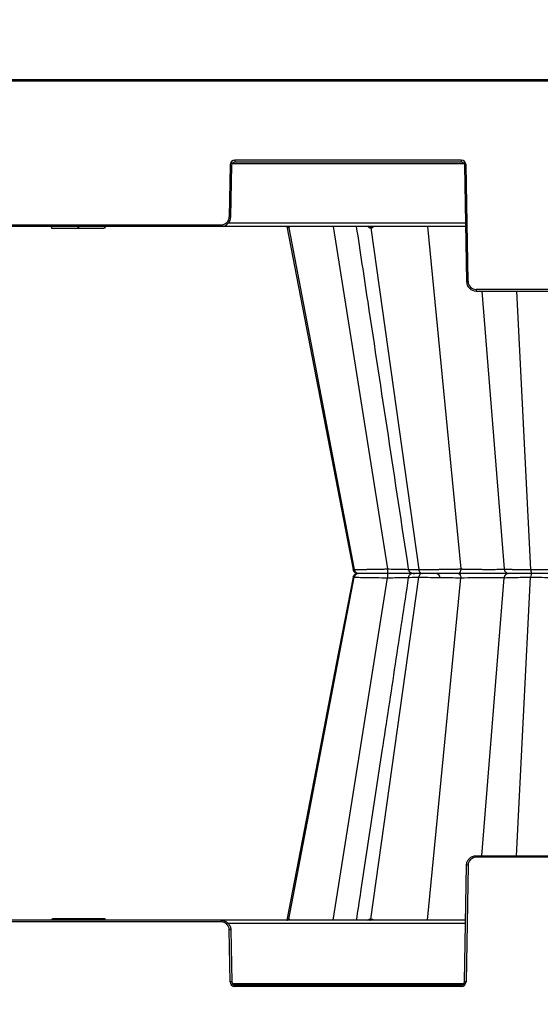
# Model space of a CAD drawing. Units: inches. Extents: x 7170 to 57908, y -7170 to 43748.
# Drawn here: x 28428 to 28745, y 204 to 804 of the extents above; entities that cross this region are included whole.
import ezdxf

# ---------------------------------------------------------------- set-up
doc = ezdxf.new("R2010")
doc.units = ezdxf.units.IN
doc.header["$LTSCALE"] = 0.25
doc.header["$MEASUREMENT"] = 0
doc.layers.add('300', color=7, linetype='Continuous')
doc.layers.add('Dims', color=7, linetype='Continuous', lineweight=30)
doc.styles.add('Annotative', font='arial.ttf', dxfattribs={"height": 0.09375})
doc.dimstyles.new('FABS Annotative', dxfattribs={"dimscale": 128, "dimtxt": 0.09375, "dimasz": 0.09375, "dimexe": 0.09375, "dimexo": 0.09375, "dimgap": 0.09375, "dimtad": 0, "dimdec": 3, "dimzin": 3, "dimdsep": 46, "dimlunit": 5, "dimtxsty": 'Annotative', "dimcen": 0, "dimdle": 0.125, "dimclrd": 256, "dimclre": 256, "dimclrt": 256, "dimazin": 2, "dimtfac": 1, "dimtdec": 3, "dimtofl": 0, "dimtmove": 0, "dimatfit": 3, "dimfxl": 1, "dimfrac": 2, "dimtolj": 1, "dimtzin": 0, "dimlwd": -1, "dimlwe": -1, "dimarcsym": 2})

# ---------------------------------------------------------------- blocks, each defined once
blk = doc.blocks.new('*D197')
at = {"layer": 'Defpoints', "color": 0, "transparency": 16777216}
for p in [(7765.03, 6667.32), (56379.77, 6667.32), (56360.72, -7170.21)]:
    blk.add_point(p, dxfattribs=at)
at = {"layer": 'Dims', "transparency": 16777216}
for p, q in [((7766.53, 6667.32), (56381.27, 6667.32)), ((56379.77, 6665.82), (56379.77, -245.07)), ((56379.77, -7168.71), (56379.77, -257.81)), ((56362.22, -7170.21), (56381.27, -7170.21))]:
    blk.add_line(p, q, dxfattribs=at)
for points in [[(56379.52, 6665.82), (56380.02, 6665.82), (56379.77, 6667.32)], [(56379.52, -7168.71), (56380.02, -7168.71), (56379.77, -7170.21)]]:
    blk.add_solid(points, dxfattribs=at)
at = {"layer": 'Dims', "transparency": 16777216, "insert": (56379.77, -251.44), "char_height": 1.5, "attachment_point": 5, "rotation": 90, "style": 'Annotative'}
blk.add_mtext('\\A1;13837 1/2"', dxfattribs=at)

msp = doc.modelspace()

# ---------------------------------------------------------------- linework, layer by layer
at = {"layer": '300'}
for p, q in [((30168.0941, 767.0754), (27873.6461, 767.0754)), ((28176.6379, 768.0642), (28750.0529, 768.0642)), ((28555.8563, 715.9294), (28555.304, 684.2884)), ((28556.2884, 684.2756), (28556.8407, 715.9165)), ((28557.1538, 716.8838), (28698.361, 716.8838)), ((28696.7054, 718.8313), (28558.8093, 718.8313)), ((28558.8093, 718.8313), (28558.8093, 717.8511)), ((28558.8093, 717.8511), (28696.7054, 717.8511)), ((28696.7054, 718.8313), (28696.7054, 717.8511)), ((28698.6741, 715.9165), (28699.9137, 644.8962)), ((28700.8981, 644.909), (28699.6584, 715.9294)), ((28699.3277, 678.4717), (28227.369, 678.4717)), ((28376.3143, 679.4519), (28550.3824, 679.4519)), ((28446.7293, 678.4717), (28446.9932, 677.4873)), ((28463.0686, 678.4717), (28463.0687, 677.4873)), ((28463.3484, 678.4718), (28463.3484, 677.4873)), ((28479.4082, 678.4717), (28479.1444, 677.4873)), ((28479.5506, 677.4873), (28479.8144, 678.4717)), ((28550.3824, 679.4519), (28550.3824, 678.4717)), ((28699.2939, 680.4063), (28554.6873, 680.4063)), ((28590.3789, 678.4717), (28630.7468, 469.3828)), ((28590.3856, 678.4368), (28630.7468, 469.3828)), ((28618.6906, 678.4717), (28651.7003, 469.7055)), ((28676.2249, 678.4717), (28696.4214, 469.7055)), ((28453.1255, 677.4873), (28456.5439, 677.4873)), ((28463.0687, 677.4873), (28463.3484, 677.4873)), ((28591.5468, 677.6789), (28631.4829, 469.3828)), ((28641.6096, 677.6789), (28670.8448, 469.3828)), ((28850.9475, 640.0725), (28705.8198, 640.0725)), ((28705.8198, 640.0725), (28705.8198, 639.0923)), ((28705.8198, 639.0923), (28850.9475, 639.0923)), ((28709.2702, 639.0923), (28722.8861, 469.7055)), ((28730.3032, 639.0923), (28739.0217, 469.3828)), ((28630.8968, 469.4012), (28630.7723, 469.4051)), ((28630.8503, 469.4026), (28630.8951, 469.4012)), ((28630.8951, 469.4012), (28631.4829, 469.3828)), ((28591.5468, 256.3297), (28631.4829, 464.6259)), ((28630.7468, 464.6259), (28610.2983, 358.7109)), ((28630.7468, 464.6259), (28610.2983, 358.711)), ((28618.6906, 255.5369), (28651.7003, 464.3032)), ((28630.8508, 464.606), (28630.7727, 464.6036)), ((28630.8494, 464.606), (28631.4829, 464.6259)), ((28641.6096, 256.3297), (28670.8448, 464.6259)), ((28676.2248, 255.5369), (28696.4214, 464.3032)), ((28694.6958, 467.0043), (28694.6549, 467.0043)), ((28698.6407, 467.0043), (28698.6403, 467.0043)), ((28709.2702, 294.9163), (28722.8861, 464.3032)), ((28730.3031, 294.9163), (28739.0217, 464.6259)), ((28610.2983, 358.711), (28590.3789, 255.5369)), ((28610.2983, 358.711), (28590.3789, 255.5369)), ((28610.2983, 358.711), (28590.3789, 255.5369)), ((28705.8197, 293.9361), (28705.8197, 294.9163)), ((28705.8197, 294.9163), (28850.9474, 294.9163)), ((28698.6741, 218.0921), (28699.9137, 289.1125)), ((28700.8981, 289.0996), (28699.6584, 218.0792)), ((28850.9474, 293.9361), (28705.8197, 293.9361)), ((28699.3277, 255.5369), (28227.369, 255.5369)), ((28550.3824, 254.5567), (28376.3143, 254.5567)), ((28447.1461, 256.5214), (28446.8823, 255.5369)), ((28447.2885, 255.5369), (28447.5523, 256.5214)), ((28463.3483, 255.5369), (28463.3483, 256.5214)), ((28463.628, 256.5214), (28463.3483, 256.5214)), ((28463.6281, 255.5369), (28463.628, 256.5214)), ((28473.5712, 256.5214), (28470.1528, 256.5214)), ((28479.9674, 255.5369), (28479.7035, 256.5214)), ((28550.3824, 254.5567), (28550.3824, 255.5369)), ((28699.2939, 253.6023), (28554.6873, 253.6023)), ((28555.8563, 218.0792), (28555.304, 249.7202)), ((28556.2884, 249.7331), (28556.8407, 218.0921)), ((28557.1538, 217.1248), (28698.3609, 217.1248)), ((28558.8093, 215.1773), (28558.8093, 216.1575)), ((28558.8093, 216.1575), (28696.7054, 216.1575)), ((28696.7054, 215.1773), (28696.7054, 216.1575)), ((28696.7054, 215.1773), (28558.8093, 215.1773))]:
    msp.add_line(p, q, dxfattribs=at)
at = {"layer": '300', "flags": 128}
for points in [[(28591.419, 677.6789), (28591.4345, 677.6789), (28591.4502, 677.6789), (28591.4659, 677.6789), (28591.4819, 677.6789), (28591.4979, 677.6789), (28591.5141, 677.6789), (28591.5304, 677.6789), (28591.5468, 677.6789)], [(28591.5468, 677.6789), (28591.5634, 677.6789), (28591.5801, 677.6789), (28591.5969, 677.6789), (28591.6138, 677.6789), (28591.6309, 677.6789), (28591.6481, 677.6789), (28591.6655, 677.6789), (28591.683, 677.6789)], [(28641.2521, 677.6789), (28641.2964, 677.6789), (28641.3409, 677.6789), (28641.3854, 677.6789), (28641.43, 677.6789), (28641.4748, 677.6789), (28641.5196, 677.6789), (28641.5645, 677.6789), (28641.6096, 677.6789)], [(28641.6096, 677.6789), (28641.6547, 677.6789), (28641.6999, 677.6789), (28641.7452, 677.6789), (28641.7906, 677.6789), (28641.8361, 677.6789), (28641.8816, 677.6789), (28641.9273, 677.6789), (28641.9731, 677.6789)], [(28630.7472, 464.6262), (28620.5229, 411.6684), (28610.3032, 358.7341)], [(28591.419, 256.3298), (28591.4345, 256.3298), (28591.4502, 256.3297), (28591.4659, 256.3297), (28591.4818, 256.3297), (28591.4979, 256.3297), (28591.5141, 256.3297), (28591.5304, 256.3297), (28591.5468, 256.3297)], [(28591.5468, 256.3297), (28591.5634, 256.3297), (28591.58, 256.3297), (28591.5969, 256.3297), (28591.6138, 256.3297), (28591.6309, 256.3297), (28591.6481, 256.3297), (28591.6655, 256.3298), (28591.683, 256.3298)], [(28641.252, 256.3298), (28641.2964, 256.3298), (28641.3408, 256.3297), (28641.3854, 256.3297), (28641.43, 256.3297), (28641.4748, 256.3297), (28641.5196, 256.3297), (28641.5645, 256.3297), (28641.6096, 256.3297)], [(28641.6096, 256.3297), (28641.6547, 256.3297), (28641.6999, 256.3297), (28641.7452, 256.3297), (28641.7906, 256.3297), (28641.836, 256.3297), (28641.8816, 256.3297), (28641.9273, 256.3298), (28641.9731, 256.3298)]]:
    msp.add_lwpolyline(points, dxfattribs=at)
at = {"layer": '300'}
for centre, radius, start, end in [((28558.8093, 715.8779), 2.9535, 90, 179), ((28557.0869, 772.3296), 56.4136, 268.7500655, 269.7498917), ((28696.7054, 715.8779), 2.9535, 1, 90), ((28698.4278, 772.3296), 56.4136, 270.2501083, 271.2499345), ((28550.3824, 684.3744), 4.9224, 270, 359), ((28556.5346, 740.6886), 56.4136, 268.7500655, 269.7498917), ((28590.4711, 677.5087), 0.9631, 10.1784583, 89.3407179), ((28590.6014, 677.5117), 0.9601, 10.029327, 89.2426373), ((28590.7402, 677.515), 0.9569, 9.8656597, 89.1356646), ((28640.4348, 677.6637), 0.8174, 1.0684023, 81.3501954), ((28640.7974, 677.6699), 0.8122, 0.6387804, 80.8340079), ((28641.1659, 677.6761), 0.8072, 0.196549, 80.2860705), ((28699.6675, 701.3092), 56.4136, 270.2501083, 271.2499345), ((28705.8198, 644.995), 4.9224, 181, 270), ((28681.0209, 464.0509), 2.9535, 2, 90), ((28699.6675, 232.6994), 56.4136, 88.7500655, 89.7498917), ((28705.8197, 289.0137), 4.9224, 90, 179), ((28550.3824, 249.6343), 4.9224, 1, 90), ((28590.4711, 256.4999), 0.9631, 270.6592821, 349.8215417), ((28590.6014, 256.4969), 0.9601, 270.7573627, 349.970673), ((28590.7402, 256.4937), 0.9569, 270.8643354, 350.1343403), ((28640.4348, 256.345), 0.8174, 278.6498046, 358.9315977), ((28640.7974, 256.3388), 0.8122, 279.1659921, 359.3612196), ((28641.1659, 256.3325), 0.8072, 279.7139295, 359.803451), ((28556.5346, 193.32), 56.4136, 90.2501083, 91.2499345), ((28557.0869, 161.6791), 56.4136, 90.2501083, 91.2499345), ((28558.8093, 218.1308), 2.9535, 181, 270), ((28696.7054, 218.1308), 2.9535, 270, 359), ((28698.4278, 161.6791), 56.4136, 88.7500655, 89.7498917)]:
    msp.add_arc(centre, radius, start, end, dxfattribs=at)
for points in [[(28556.8407, 715.9165), (28556.8592, 716.9758), (28557.7499, 717.8511), (28558.8093, 717.8511)], [(28696.7054, 717.8511), (28697.7649, 717.8511), (28698.6556, 716.9758), (28698.6741, 715.9165)]]:
    msp.add_open_spline(points, degree=3, dxfattribs=at)
for points, knots in [([(28550.3824, 678.4717), (28551.9157, 678.4717), (28553.4318, 679.0937), (28555.6133, 681.2374), (28556.2616, 682.7424), (28556.2884, 684.2756)], [0, 0, 0, 0, 0.5, 0.5, 1, 1, 1, 1]), ([(28590.9251, 678.344), (28590.993, 678.1833), (28591.1107, 677.9047), (28591.2781, 677.7162), (28591.3717, 677.6914), (28591.419, 677.6789)], [0, 0, 0, 0, 0.402324333, 0.697717643, 1, 1, 1, 1]), ([(28591.683, 677.6789), (28591.7344, 677.6912), (28591.8359, 677.7154), (28592.002, 677.9328), (28592.0716, 678.2621), (28592.1159, 678.4717)], [0, 0, 0, 0, 0.27133437, 0.53604453, 1, 1, 1, 1]), ([(28632.7177, 678.4717), (28635.0455, 663.1463), (28645.628, 593.4753), (28656.2076, 523.8151), (28664.46, 469.478)], [0, 0, 0, 0, 0.21996894, 1, 1, 1, 1]), ([(28639.8601, 678.4717), (28640.0569, 678.2616), (28640.3651, 677.9324), (28640.8557, 677.7152), (28641.1189, 677.6911), (28641.2521, 677.6789)], [0, 0, 0, 0, 0.46573811, 0.72979, 1, 1, 1, 1]), ([(28641.9731, 677.6789), (28642.1096, 677.6912), (28642.3793, 677.7154), (28642.8541, 677.9328), (28643.1118, 678.2621), (28643.2759, 678.4717)], [0, 0, 0, 0, 0.27133434, 0.53604448, 1, 1, 1, 1]), ([(28446.9932, 677.4873), (28447.0333, 677.4873), (28447.406, 677.4873), (28449.0169, 677.4873), (28450.2105, 677.4873), (28453.1908, 677.4873), (28454.9731, 677.4873), (28458.8612, 677.4873), (28460.9656, 677.4873), (28463.0687, 677.4873)], [0, 0, 0, 0, 0.25, 0.25, 0.5, 0.5, 0.75, 0.75, 1, 1, 1, 1]), ([(28447.2033, 677.4873), (28447.229, 677.4873), (28447.2814, 677.4873), (28447.8374, 677.4873), (28448.7094, 677.4873), (28449.9039, 677.4873), (28451.3609, 677.4873), (28452.5373, 677.4873), (28453.1255, 677.4873)], [0, 0, 0, 0, 0.16458372, 0.33527442, 0.50307509, 0.66921818, 0.83461995, 1, 1, 1, 1]), ([(28463.3484, 677.4873), (28465.4272, 677.4873), (28467.502, 677.4873), (28471.3259, 677.4873), (28473.075, 677.4873), (28475.9965, 677.4873), (28477.1647, 677.4873), (28478.741, 677.4873), (28479.1245, 677.4873), (28479.1444, 677.4873)], [0, 0, 0, 0, 0.25, 0.25, 0.5, 0.5, 0.75, 0.75, 1, 1, 1, 1]), ([(28463.3484, 677.4873), (28464.9503, 677.4873), (28467.5523, 677.4873), (28469.475, 677.4873), (28470.214, 677.4873)], [0, 0, 0, 0, 0.61563915, 1, 1, 1, 1]), ([(28699.9137, 644.8962), (28699.9405, 643.363), (28700.5888, 641.858), (28702.7703, 639.7143), (28704.2864, 639.0923), (28705.8198, 639.0923)], [0, 0, 0, 0, 0.5, 0.5, 1, 1, 1, 1]), ([(28630.7394, 469.398), (28630.7812, 469.2284), (28630.843, 468.9773), (28630.9913, 468.6495), (28631.1222, 468.4127), (28631.2751, 468.1865), (28631.5197, 467.8889), (28632.0674, 467.3806), (28632.6406, 467.3449), (28633.0762, 467.3179)], [0, 0, 0, 0, 0.11120511, 0.16463782, 0.21731838, 0.27220222, 0.33418768, 0.49400489, 1, 1, 1, 1]), ([(28631.4829, 469.3828), (28631.5423, 469.3828), (28631.6614, 469.3829), (28631.8654, 469.3836), (28632.0885, 469.3847), (28632.3322, 469.3862), (28632.5962, 469.3882), (28632.8806, 469.3906), (28633.1851, 469.3934), (28633.5098, 469.3967), (28633.8545, 469.4004), (28634.2193, 469.4046), (28634.604, 469.4092), (28635.0085, 469.4142), (28635.4327, 469.4197), (28635.8763, 469.4256), (28636.3388, 469.432), (28636.8201, 469.4388), (28637.3197, 469.446), (28637.8372, 469.4537), (28638.3724, 469.4618), (28638.9962, 469.4714), (28639.7227, 469.483), (28640.567, 469.4969), (28641.4628, 469.512), (28642.4101, 469.5285), (28643.4084, 469.5462), (28644.457, 469.5652), (28645.5548, 469.5854), (28646.7002, 469.6069), (28647.8913, 469.6297), (28649.1256, 469.6537), (28650.3994, 469.679), (28651.2635, 469.6966), (28651.7003, 469.7055)], [0, 0, 0, 0, 0.02406387, 0.04822475, 0.07248287, 0.09683821, 0.12129055, 0.14583955, 0.17048475, 0.19522575, 0.22006216, 0.24499378, 0.27002063, 0.29514302, 0.32036155, 0.34567655, 0.37108802, 0.39659568, 0.42219907, 0.44789763, 0.47369076, 0.49957794, 0.53560687, 0.57266581, 0.61075608, 0.6498795, 0.69003642, 0.73122585, 0.77344605, 0.81669545, 0.86097389, 0.90628371, 0.95262622, 1, 1, 1, 1]), ([(28631.4829, 469.3828), (28631.6102, 468.719), (28631.9688, 468.1064), (28632.9739, 467.2446), (28633.6274, 467.0043), (28634.2811, 467.0043)], [0, 0, 0, 0, 0.5, 0.5, 1, 1, 1, 1]), ([(28651.7003, 469.7055), (28651.7025, 468.977), (28651.7144, 468.2786), (28651.751, 467.2864), (28651.7759, 467.0043), (28651.8009, 467.0043)], [0, 0, 0, 0, 0.5, 0.5, 1, 1, 1, 1]), ([(28651.7003, 469.7055), (28653.222, 469.6684), (28656.2657, 469.5943), (28660.4216, 469.5175), (28663.2334, 469.4746), (28664.2986, 469.4689), (28664.4633, 469.4681)], [0, 0, 0, 0, 0.31411631, 0.62828334, 0.94250126, 1, 1, 1, 1]), ([(28664.4536, 469.5143), (28664.4734, 469.4079), (28664.5131, 469.195), (28664.6525, 468.7843), (28664.9037, 468.3136), (28665.284, 467.8689), (28666.4067, 467.0227), (28667.4759, 467.0128), (28668.3841, 467.0043)], [0, 0, 0, 0, 0.03941328, 0.07888201, 0.16226148, 0.25778984, 0.36958553, 1, 1, 1, 1]), ([(28664.7282, 469.5184), (28664.6742, 469.5017), (28664.5043, 469.449), (28666.4732, 469.3969), (28669.3879, 469.3875), (28670.8448, 469.3828)], [0, 0, 0, 0, 0.18896456, 0.59459692, 1, 1, 1, 1]), ([(28670.8448, 469.3828), (28671.0033, 469.3828), (28671.321, 469.3829), (28671.8165, 469.3836), (28672.3265, 469.3847), (28672.8522, 469.3862), (28673.3928, 469.3882), (28673.9479, 469.3906), (28674.5172, 469.3934), (28675.1001, 469.3967), (28675.6964, 469.4004), (28676.3056, 469.4046), (28676.9271, 469.4092), (28677.5607, 469.4142), (28678.2056, 469.4197), (28678.8613, 469.4256), (28679.5273, 469.432), (28680.2028, 469.4388), (28680.8872, 469.446), (28681.5798, 469.4537), (28682.28, 469.4618), (28683.0785, 469.4714), (28683.9851, 469.483), (28685.0084, 469.4969), (28686.0632, 469.512), (28687.1471, 469.5285), (28688.2572, 469.5462), (28689.3906, 469.5652), (28690.5434, 469.5854), (28691.7115, 469.6069), (28692.8904, 469.6297), (28694.074, 469.6537), (28695.26, 469.679), (28696.0315, 469.6966), (28696.4214, 469.7055)], [0, 0, 0, 0, 0.02406322, 0.04822352, 0.07248113, 0.09683602, 0.12128799, 0.14583668, 0.17048165, 0.19522247, 0.22005878, 0.24499037, 0.27001724, 0.29513973, 0.32035842, 0.34567364, 0.37108539, 0.39659339, 0.4221972, 0.44789623, 0.4736899, 0.49957768, 0.5356055, 0.57266353, 0.61075309, 0.64987602, 0.69003264, 0.731222, 0.77344233, 0.81669206, 0.86097103, 0.90628158, 0.95262505, 1, 1, 1, 1]), ([(28670.8448, 469.3828), (28670.938, 468.719), (28671.2005, 468.1064), (28671.9363, 467.2446), (28672.4147, 467.0043), (28672.8933, 467.0043)], [0, 0, 0, 0, 0.5, 0.5, 1, 1, 1, 1]), ([(28696.4214, 469.7055), (28696.3921, 468.977), (28696.228, 468.2786), (28695.7253, 467.2864), (28695.3818, 467.0043), (28695.0381, 467.0043)], [0, 0, 0, 0, 0.5, 0.5, 1, 1, 1, 1]), ([(28696.4214, 469.7055), (28696.5978, 469.7005), (28696.95, 469.6905), (28697.4875, 469.6762), (28698.0273, 469.6626), (28698.5667, 469.6495), (28699.1019, 469.6371), (28699.63, 469.6252), (28700.1481, 469.614), (28700.6535, 469.6034), (28701.1436, 469.5934), (28701.6161, 469.584), (28702.0688, 469.5752), (28702.4997, 469.567), (28702.9071, 469.5594), (28703.2896, 469.5524), (28703.6461, 469.5461), (28703.9754, 469.5403), (28704.2768, 469.5352), (28704.5495, 469.5306), (28704.793, 469.5267), (28705.0067, 469.5234), (28706.1731, 469.5063), (28708.2895, 469.4817), (28711.2343, 469.4595), (28713.9441, 469.4517), (28716.4123, 469.4594), (28718.5964, 469.4819), (28719.8864, 469.5068), (28720.5534, 469.5265), (28720.7828, 469.5343), (28721.049, 469.5443), (28721.3409, 469.5566), (28721.6456, 469.5711), (28721.9483, 469.5878), (28722.233, 469.6068), (28722.4832, 469.6281), (28722.6834, 469.6516), (28722.8286, 469.6771), (28722.8668, 469.696), (28722.8861, 469.7055)], [0, 0, 0, 0, 0.01635463, 0.03265433, 0.04880218, 0.06471365, 0.08031501, 0.09554183, 0.11033758, 0.12465244, 0.13843946, 0.15165098, 0.16424463, 0.1761837, 0.18743643, 0.19797532, 0.2077766, 0.2168197, 0.22508686, 0.23256275, 0.23923421, 0.24508994, 0.2501204, 0.33506815, 0.41885755, 0.50002317, 0.58022225, 0.66402235, 0.74991748, 0.75992445, 0.77297357, 0.78898141, 0.80783571, 0.82938733, 0.85343899, 0.87973036, 0.90793758, 0.93770357, 0.96858347, 1, 1, 1, 1]), ([(28722.8861, 469.7055), (28722.8948, 469.7014), (28722.9121, 469.6934), (28722.9586, 469.6816), (28723.0196, 469.67), (28723.0964, 469.6586), (28723.1882, 469.6475), (28723.2948, 469.6365), (28723.4159, 469.6259), (28723.5512, 469.6154), (28723.7004, 469.6052), (28723.8632, 469.5952), (28724.0393, 469.5854), (28724.2285, 469.5759), (28724.4303, 469.5666), (28724.6447, 469.5575), (28724.8712, 469.5486), (28725.1095, 469.54), (28725.3591, 469.5316), (28725.6197, 469.5235), (28725.891, 469.5156), (28726.1725, 469.5079), (28726.4639, 469.5004), (28726.7648, 469.4932), (28727.075, 469.4861), (28727.394, 469.4794), (28727.7215, 469.4728), (28728.0573, 469.4665), (28728.4009, 469.4604), (28728.752, 469.4545), (28729.1104, 469.4489), (28729.4758, 469.4435), (28729.8476, 469.4383), (28730.2256, 469.4334), (28730.6095, 469.4287), (28730.9988, 469.4242), (28731.3932, 469.42), (28731.7924, 469.4159), (28732.196, 469.4122), (28732.6038, 469.4086), (28733.0154, 469.4053), (28733.4306, 469.4022), (28733.849, 469.3993), (28734.2703, 469.3966), (28734.6943, 469.3942), (28735.1207, 469.392), (28735.5492, 469.3901), (28735.9796, 469.3884), (28736.4115, 469.3869), (28736.8447, 469.3856), (28737.2788, 469.3846), (28737.7138, 469.3838), (28738.1492, 469.3832), (28738.5847, 469.3828), (28738.8763, 469.3828), (28739.0217, 469.3828)], [0, 0, 0, 0, 0.02139891, 0.04270047, 0.06390498, 0.08501259, 0.1060233, 0.12693703, 0.14775361, 0.16847288, 0.18909467, 0.20961885, 0.23004536, 0.25037422, 0.27060557, 0.29073969, 0.31077694, 0.33071757, 0.35056169, 0.37030925, 0.38996014, 0.40951416, 0.42897108, 0.44833067, 0.46759269, 0.48675693, 0.50582326, 0.52479157, 0.54366187, 0.56243425, 0.58110892, 0.59968618, 0.61816624, 0.63654921, 0.65483507, 0.67302377, 0.69111518, 0.70910912, 0.72700543, 0.74480391, 0.76250439, 0.78010673, 0.7976108, 0.81501656, 0.83232398, 0.84953314, 0.86664417, 0.88365719, 0.90057223, 0.91738927, 0.9341082, 0.95072891, 0.96725122, 0.98367498, 1, 1, 1, 1]), ([(28722.8861, 469.7055), (28722.9485, 468.977), (28723.2974, 468.2786), (28724.366, 467.2864), (28725.0964, 467.0043), (28725.827, 467.0043)], [0, 0, 0, 0, 0.5, 0.5, 1, 1, 1, 1]), ([(28739.0217, 469.3828), (28739.2152, 469.3828), (28739.6038, 469.3829), (28740.1941, 469.3835), (28740.7922, 469.3845), (28741.3982, 469.3859), (28742.0114, 469.3878), (28742.6316, 469.39), (28743.2582, 469.3926), (28743.8907, 469.3956), (28744.5287, 469.3991), (28745.1715, 469.4029), (28745.8186, 469.4071), (28746.4695, 469.4118), (28747.1235, 469.4168), (28747.7799, 469.4223), (28748.4382, 469.4281), (28749.0977, 469.4344), (28749.7575, 469.441), (28750.4172, 469.4481), (28751.0757, 469.4555), (28751.7325, 469.4634), (28752.3866, 469.4717), (28753.0372, 469.4804), (28753.6835, 469.4894), (28754.3246, 469.4989), (28754.9594, 469.5088), (28755.5872, 469.5191), (28756.2071, 469.5298), (28756.8182, 469.5409), (28757.4196, 469.5524), (28758.0103, 469.5643), (28758.5894, 469.5766), (28759.1559, 469.5893), (28759.7088, 469.6024), (28760.2469, 469.6159), (28760.7693, 469.6298), (28761.2747, 469.6441), (28761.7625, 469.6589), (28762.231, 469.674), (28762.6816, 469.6895), (28762.9631, 469.7001), (28763.1042, 469.7055)], [0, 0, 0, 0, 0.02165152, 0.04347593, 0.06547341, 0.08764398, 0.10998753, 0.1325038, 0.15519247, 0.1780532, 0.20108562, 0.22428946, 0.24766457, 0.27121096, 0.29492892, 0.31881895, 0.34288135, 0.36711613, 0.39152309, 0.41610186, 0.44085194, 0.4657728, 0.49086393, 0.51612495, 0.54155567, 0.56715619, 0.59292704, 0.618869, 0.64498249, 0.67126761, 0.69772417, 0.72435182, 0.75115008, 0.77811851, 0.80525679, 0.83256485, 0.86004303, 0.88769206, 0.91551242, 0.94350412, 0.97166682, 1, 1, 1, 1]), ([(28739.0217, 469.3828), (28739.0558, 468.719), (28739.1519, 468.1064), (28739.4212, 467.2446), (28739.5963, 467.0043), (28739.7715, 467.0043)], [0, 0, 0, 0, 0.5, 0.5, 1, 1, 1, 1]), ([(28633.6387, 467.0043), (28633.2993, 466.9687), (28632.6204, 466.8973), (28631.725, 466.37), (28631.0333, 465.5926), (28630.837, 464.9383), (28630.7388, 464.6108)], [0, 0, 0, 0, 0.249969044, 0.499904454, 0.749699188, 1, 1, 1, 1]), ([(28634.2811, 467.0043), (28633.6274, 467.0043), (28632.9772, 466.7596), (28631.9649, 465.9067), (28631.6101, 465.2897), (28631.4829, 464.6259)], [0, 0, 0, 0, 0.5, 0.5, 1, 1, 1, 1]), ([(28631.4829, 464.6259), (28632.0796, 464.6259), (28633.0325, 464.6184), (28635.5536, 464.5888), (28637.1254, 464.5667), (28640.7288, 464.5098), (28642.763, 464.4749), (28647.0945, 464.3953), (28649.3897, 464.3506), (28651.7003, 464.3032)], [0, 0, 0, 0, 0.25, 0.25, 0.5, 0.5, 0.75, 0.75, 1, 1, 1, 1]), ([(28651.8009, 467.0043), (28649.8036, 467.0043), (28647.8181, 467.0043), (28644.0677, 467.0043), (28642.3046, 467.0043), (28639.179, 467.0043), (28637.8145, 467.0043), (28635.6257, 467.0043), (28634.7984, 467.0043), (28634.2811, 467.0043)], [0, 0, 0, 0, 0.25, 0.25, 0.5, 0.5, 0.75, 0.75, 1, 1, 1, 1]), ([(28651.8009, 467.0043), (28649.8036, 467.0043), (28647.8177, 467.0043), (28644.0678, 467.0043), (28642.3053, 467.0043), (28639.1775, 467.0043), (28637.8158, 467.0043), (28635.625, 467.0043), (28634.7984, 467.0043), (28634.2811, 467.0043)], [0, 0, 0, 0, 0.25, 0.25, 0.5, 0.5, 0.75, 0.75, 1, 1, 1, 1]), ([(28664.459, 464.5306), (28661.7829, 446.91), (28656.4285, 411.6535), (28651.0734, 376.3954), (28648.3947, 358.7587)], [0, 0, 0, 0, 0.49978291, 1, 1, 1, 1]), ([(28651.8009, 467.0043), (28651.7759, 467.0043), (28651.7511, 466.7164), (28651.7142, 465.7358), (28651.7025, 465.0316), (28651.7003, 464.3032)], [0, 0, 0, 0, 0.5, 0.5, 1, 1, 1, 1]), ([(28651.7003, 464.3032), (28653.2212, 464.3402), (28656.2642, 464.4143), (28660.4245, 464.4913), (28663.234, 464.534), (28664.3025, 464.5397), (28664.4706, 464.5406)], [0, 0, 0, 0, 0.31369054, 0.62762522, 0.94141048, 1, 1, 1, 1]), ([(28667.3075, 467.0043), (28666.8985, 467.0043), (28665.4623, 467.0043), (28661.9512, 467.0043), (28657.1008, 467.0043), (28653.5672, 467.0043), (28651.8009, 467.0043)], [0, 0, 0, 0, 0.1171533, 0.41137011, 0.70576823, 1, 1, 1, 1]), ([(28668.3841, 467.0043), (28667.6455, 467.0043), (28665.8993, 467.0043), (28661.966, 467.0043), (28657.098, 467.0043), (28653.5666, 467.0043), (28651.8009, 467.0043)], [0, 0, 0, 0, 0.19636504, 0.46424257, 0.7321166, 1, 1, 1, 1]), ([(28667.3748, 467.0043), (28667.0256, 466.9664), (28666.3272, 466.8907), (28665.4131, 466.3338), (28664.7205, 465.5157), (28664.5435, 464.8352), (28664.4549, 464.4945)], [0, 0, 0, 0, 0.24995171, 0.49987093, 0.74964735, 1, 1, 1, 1]), ([(28664.7286, 464.49), (28664.6744, 464.5068), (28664.5046, 464.5596), (28666.4735, 464.6118), (28669.388, 464.6212), (28670.8448, 464.6259)], [0, 0, 0, 0, 0.18972853, 0.59496927, 1, 1, 1, 1]), ([(28672.8933, 467.0043), (28671.4661, 467.0043), (28668.6117, 467.0043), (28667.2526, 467.0043), (28667.2562, 467.0043), (28668.0302, 467.0043), (28668.1676, 467.0043)], [0, 0, 0, 0, 0.33815649, 0.67632046, 0.94255021, 1, 1, 1, 1]), ([(28672.8932, 467.0043), (28671.5044, 467.0043), (28668.7268, 467.0043), (28667.2368, 467.0043), (28667.4739, 467.0043), (28667.5127, 467.0043)], [0, 0, 0, 0, 0.455470822, 0.910927492, 1, 1, 1, 1]), ([(28672.8932, 467.0043), (28672.4147, 467.0043), (28671.9387, 466.7595), (28671.1977, 465.9067), (28670.938, 465.2897), (28670.8448, 464.6259)], [0, 0, 0, 0, 0.5, 0.5, 1, 1, 1, 1]), ([(28670.8448, 464.6259), (28672.4751, 464.6259), (28674.3661, 464.6184), (28678.4803, 464.5888), (28680.7054, 464.5667), (28685.2684, 464.5098), (28687.6067, 464.4749), (28692.1619, 464.3953), (28694.3789, 464.3506), (28696.4214, 464.3032)], [0, 0, 0, 0, 0.25, 0.25, 0.5, 0.5, 0.75, 0.75, 1, 1, 1, 1]), ([(28695.0381, 467.0043), (28693.2742, 467.0043), (28691.3586, 467.0043), (28687.4195, 467.0043), (28685.3955, 467.0043), (28681.443, 467.0043), (28679.5141, 467.0043), (28675.9466, 467.0043), (28674.3064, 467.0043), (28672.8932, 467.0043)], [0, 0, 0, 0, 0.25, 0.25, 0.5, 0.5, 0.75, 0.75, 1, 1, 1, 1]), ([(28695.0381, 467.0043), (28693.2742, 467.0043), (28691.3587, 467.0043), (28687.4197, 467.0043), (28685.3957, 467.0043), (28681.4426, 467.0043), (28679.515, 467.0043), (28675.9459, 467.0043), (28674.3064, 467.0043), (28672.8933, 467.0043)], [0, 0, 0, 0, 0.25, 0.25, 0.5, 0.5, 0.75, 0.75, 1, 1, 1, 1]), ([(28695.0381, 467.0043), (28695.3818, 467.0043), (28695.723, 466.7164), (28696.2306, 465.7358), (28696.3921, 465.0316), (28696.4214, 464.3032)], [0, 0, 0, 0, 0.5, 0.5, 1, 1, 1, 1]), ([(28725.827, 467.0043), (28725.7666, 467.0043), (28725.4819, 467.0043), (28724.4832, 467.0043), (28723.7627, 467.0043), (28721.9407, 467.0043), (28720.8398, 467.0043), (28718.323, 467.0043), (28716.9042, 467.0043), (28712.3032, 467.0043), (28708.785, 467.0043), (28701.7132, 467.0043), (28698.161, 467.0043), (28695.0381, 467.0043)], [0, 0, 0, 0, 0.125, 0.125, 0.25, 0.25, 0.375, 0.375, 0.5, 0.5, 0.75, 0.75, 1, 1, 1, 1]), ([(28725.827, 467.0043), (28725.7666, 467.0043), (28725.4803, 467.0043), (28724.4805, 467.0043), (28723.7653, 467.0043), (28721.9442, 467.0043), (28720.8412, 467.0043), (28718.3216, 467.0043), (28716.9028, 467.0043), (28713.8374, 467.0043), (28712.1921, 467.0043), (28708.7818, 467.0043), (28707.0171, 467.0043), (28703.4792, 467.0043), (28701.7063, 467.0043), (28698.2667, 467.0043), (28696.5995, 467.0043), (28695.0381, 467.0043)], [0, 0, 0, 0, 0.125, 0.125, 0.25, 0.25, 0.375, 0.375, 0.5, 0.5, 0.625, 0.625, 0.75, 0.75, 0.875, 0.875, 1, 1, 1, 1]), ([(28696.4214, 464.3032), (28699.104, 464.3808), (28702.1585, 464.4446), (28708.2442, 464.5316), (28711.2748, 464.5541), (28715.2357, 464.5543), (28716.4564, 464.5487), (28718.6199, 464.5264), (28719.5653, 464.5097), (28721.1279, 464.4665), (28721.7446, 464.4398), (28722.5964, 464.3775), (28722.8374, 464.342), (28722.8861, 464.3032)], [0, 0, 0, 0, 0.25, 0.25, 0.5, 0.5, 0.625, 0.625, 0.75, 0.75, 0.875, 0.875, 1, 1, 1, 1]), ([(28725.827, 467.0043), (28725.0963, 467.0043), (28724.371, 466.7163), (28723.2917, 465.7358), (28722.9485, 465.0316), (28722.8861, 464.3032)], [0, 0, 0, 0, 0.5, 0.5, 1, 1, 1, 1]), ([(28722.8861, 464.3032), (28722.9692, 464.3506), (28723.4267, 464.3953), (28725.0351, 464.4749), (28726.1902, 464.5098), (28729.0719, 464.5668), (28730.8014, 464.5888), (28734.6641, 464.6183), (28736.7947, 464.6259), (28739.0217, 464.6259)], [0, 0, 0, 0, 0.25, 0.25, 0.5, 0.5, 0.75, 0.75, 1, 1, 1, 1]), ([(28739.7714, 467.0043), (28737.841, 467.0043), (28735.9947, 467.0043), (28732.6499, 467.0043), (28731.154, 467.0043), (28728.6651, 467.0043), (28727.6694, 467.0043), (28726.2864, 467.0043), (28725.8953, 467.0043), (28725.827, 467.0043)], [0, 0, 0, 0, 0.25, 0.25, 0.5, 0.5, 0.75, 0.75, 1, 1, 1, 1]), ([(28739.7715, 467.0043), (28737.8411, 467.0043), (28735.9938, 467.0043), (28732.65, 467.0043), (28731.1557, 467.0043), (28728.6641, 467.0043), (28727.67, 467.0043), (28726.2875, 467.0043), (28725.8954, 467.0043), (28725.827, 467.0043)], [0, 0, 0, 0, 0.25, 0.25, 0.5, 0.5, 0.75, 0.75, 1, 1, 1, 1]), ([(28739.7714, 467.0043), (28739.5963, 467.0043), (28739.4221, 466.7595), (28739.1508, 465.9067), (28739.0558, 465.2897), (28739.0217, 464.6259)], [0, 0, 0, 0, 0.5, 0.5, 1, 1, 1, 1]), ([(28739.0217, 464.6259), (28741.2487, 464.6259), (28743.5711, 464.6184), (28748.1761, 464.5888), (28750.4582, 464.5667), (28754.758, 464.5098), (28756.774, 464.4749), (28760.3322, 464.3953), (28761.877, 464.3506), (28763.1042, 464.3032)], [0, 0, 0, 0, 0.25, 0.25, 0.5, 0.5, 0.75, 0.75, 1, 1, 1, 1]), ([(28760.6076, 467.0043), (28759.5497, 467.0043), (28758.2174, 467.0043), (28755.145, 467.0043), (28753.4025, 467.0043), (28749.682, 467.0043), (28747.7056, 467.0043), (28743.7153, 467.0043), (28741.7018, 467.0043), (28739.7714, 467.0043)], [0, 0, 0, 0, 0.25, 0.25, 0.5, 0.5, 0.75, 0.75, 1, 1, 1, 1]), ([(28760.6076, 467.0043), (28759.5498, 467.0043), (28758.218, 467.0043), (28755.1453, 467.0043), (28753.4022, 467.0043), (28749.683, 467.0043), (28747.7058, 467.0043), (28743.715, 467.0043), (28741.7019, 467.0043), (28739.7715, 467.0043)], [0, 0, 0, 0, 0.25, 0.25, 0.5, 0.5, 0.75, 0.75, 1, 1, 1, 1]), ([(28648.3885, 358.711), (28644.0488, 330.1382), (28638.8256, 295.7487), (28633.6014, 261.3545), (28632.7177, 255.5369)], [0, 0, 0, 0, 0.83085523, 1, 1, 1, 1]), ([(28699.9137, 289.1125), (28699.9271, 289.877), (28700.0907, 290.6386), (28700.6943, 292.0437), (28701.1342, 292.6866), (28702.2249, 293.7585), (28702.8754, 294.187), (28704.2908, 294.766), (28705.0551, 294.9163), (28705.8197, 294.9163)], [0, 0, 0, 0, 0.25, 0.25, 0.5, 0.5, 0.75, 0.75, 1, 1, 1, 1]), ([(28463.3483, 256.5214), (28461.2695, 256.5214), (28459.1947, 256.5214), (28455.3708, 256.5214), (28453.6217, 256.5214), (28450.7002, 256.5214), (28449.532, 256.5214), (28447.9557, 256.5214), (28447.5722, 256.5214), (28447.5523, 256.5214)], [0, 0, 0, 0, 0.25, 0.25, 0.5, 0.5, 0.75, 0.75, 1, 1, 1, 1]), ([(28463.3483, 256.5214), (28461.7464, 256.5214), (28459.1444, 256.5214), (28457.2217, 256.5214), (28456.4827, 256.5214)], [0, 0, 0, 0, 0.61563915, 1, 1, 1, 1]), ([(28479.7035, 256.5214), (28479.6634, 256.5214), (28479.2907, 256.5214), (28477.6798, 256.5214), (28476.4862, 256.5214), (28473.5059, 256.5214), (28471.7236, 256.5214), (28467.8355, 256.5214), (28465.7311, 256.5214), (28463.628, 256.5214)], [0, 0, 0, 0, 0.25, 0.25, 0.5, 0.5, 0.75, 0.75, 1, 1, 1, 1]), ([(28479.4934, 256.5214), (28479.4677, 256.5214), (28479.4153, 256.5214), (28478.8593, 256.5214), (28477.9873, 256.5214), (28476.7928, 256.5214), (28475.3358, 256.5214), (28474.1594, 256.5214), (28473.5712, 256.5214)], [0, 0, 0, 0, 0.16458372, 0.33527442, 0.50307509, 0.66921818, 0.83461995, 1, 1, 1, 1]), ([(28550.3824, 255.5369), (28551.147, 255.5369), (28551.9113, 255.3866), (28553.3267, 254.8076), (28553.9772, 254.379), (28555.0679, 253.3072), (28555.5077, 252.6643), (28556.1114, 251.2592), (28556.275, 250.4976), (28556.2884, 249.7331)], [0, 0, 0, 0, 0.25, 0.25, 0.5, 0.5, 0.75, 0.75, 1, 1, 1, 1]), ([(28590.9251, 255.6647), (28590.993, 255.8253), (28591.1106, 256.1039), (28591.2781, 256.2924), (28591.3717, 256.3172), (28591.419, 256.3298)], [0, 0, 0, 0, 0.40232433, 0.69771764, 1, 1, 1, 1]), ([(28591.683, 256.3298), (28591.7344, 256.3175), (28591.8359, 256.2933), (28592.002, 256.0759), (28592.0716, 255.7466), (28592.1159, 255.5369)], [0, 0, 0, 0, 0.27133437, 0.53604453, 1, 1, 1, 1]), ([(28639.8601, 255.5369), (28640.0569, 255.747), (28640.3651, 256.0763), (28640.8557, 256.2934), (28641.1189, 256.3176), (28641.252, 256.3298)], [0, 0, 0, 0, 0.46573811, 0.72979, 1, 1, 1, 1]), ([(28641.9731, 256.3298), (28642.1096, 256.3175), (28642.3793, 256.2933), (28642.8541, 256.0759), (28643.1118, 255.7466), (28643.2759, 255.5369)], [0, 0, 0, 0, 0.27133434, 0.53604448, 1, 1, 1, 1]), ([(28556.8407, 218.0921), (28556.8496, 217.5825), (28557.0657, 217.0794), (28557.7928, 216.3648), (28558.2996, 216.1575), (28558.8093, 216.1575)], [0, 0, 0, 0, 0.5, 0.5, 1, 1, 1, 1]), ([(28696.7054, 216.1575), (28697.2151, 216.1575), (28697.7219, 216.3648), (28698.449, 217.0794), (28698.6652, 217.5825), (28698.6741, 218.0921)], [0, 0, 0, 0, 0.5, 0.5, 1, 1, 1, 1])]:
    msp.add_open_spline(points, degree=3, knots=knots, dxfattribs=at)

# ---------------------------------------------------------------- dimensions: what is measured, and where the dimension line sits
at = {"layer": 'Dims'}
dim = msp.add_linear_dim(base=(56379.7686788258, 6667.3235812878), p1=(56360.7153253097, -7170.2129154399), p2=(7765.0251480094, 6667.3235812878), angle=90, dimstyle='FABS Annotative', override={"dimpost": '"'}, dxfattribs=at)
dim.commit()
dim.dimension.update_dxf_attribs({"geometry": '*D197', "text_midpoint": (56379.7686788258, -251.444667076)})

doc.saveas('drawing.dxf')
